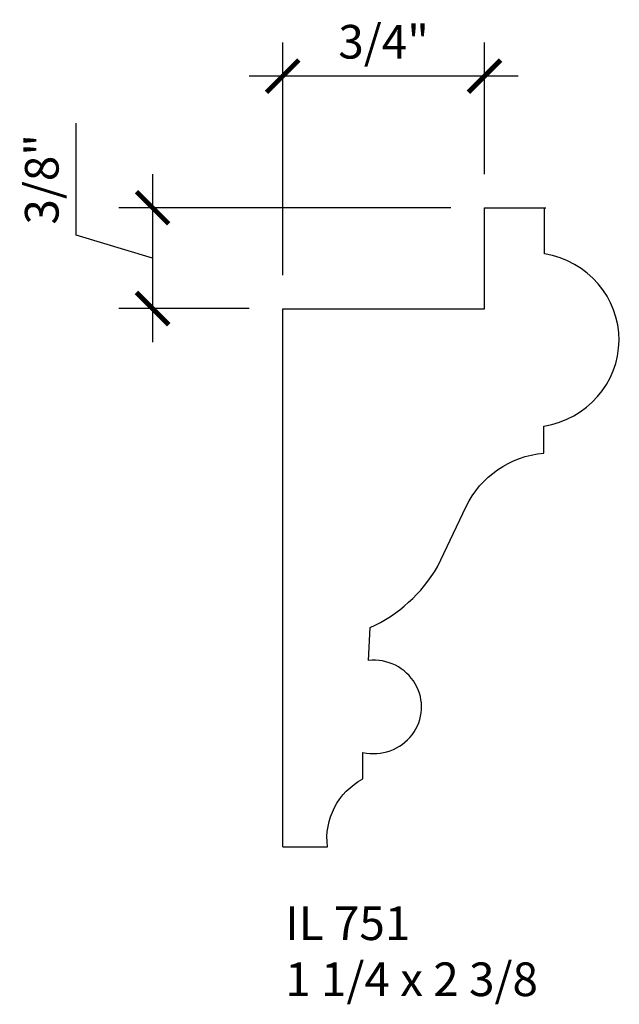
# Model space of a CAD drawing. Units: inches. Extents: x 50.67 to 52.9, y 31.33 to 34.99.
import ezdxf

# ---------------------------------------------------------------- set-up
doc = ezdxf.new("R2010")
doc.units = ezdxf.units.IN
doc.header["$MEASUREMENT"] = 0
doc.styles.add('Rom 1', font='dutch.ttf', dxfattribs={"height": 0.75})
doc.styles.add('ROM125', font='TIMES.TTF', dxfattribs={"height": 0.125})
doc.dimstyles.new('ROM125', dxfattribs={"dimtxt": 0.125, "dimasz": 0.12, "dimexe": 0.125, "dimexo": 0.125, "dimgap": 0.0625, "dimtad": 1, "dimdec": 4, "dimzin": 0, "dimdsep": 46, "dimlunit": 5, "dimtxsty": 'ROM125', "dimblk1": 'ARCHTICK', "dimblk2": 'ARCHTICK', "dimsah": 1, "dimcen": 0, "dimdle": 0.125, "dimclrd": 256, "dimclre": 256, "dimclrt": 256, "dimadec": 0, "dimazin": 0, "dimtfac": 1, "dimtdec": 4, "dimtofl": 0, "dimtmove": 1, "dimatfit": 3, "dimfxl": 0, "dimfrac": 2, "dimtolj": 1, "dimtzin": 0, "dimarcsym": 0})

# ---------------------------------------------------------------- blocks, each defined once
blk = doc.blocks.new('_ArchTick')
at = {"color": 0, "const_width": 0.15}
blk.add_lwpolyline([(-0.5, -0.5), (0.5, 0.5)], dxfattribs=at)
blk = doc.blocks.new('*D3')
at = {"linetype": 'Continuous', "lineweight": -2}
for p, q in [((51.6465, 34.0378), (51.6465, 34.902)), ((52.3965, 34.4128), (52.3965, 34.902)), ((52.5215, 34.777), (51.5215, 34.777))]:
    blk.add_line(p, q, dxfattribs=at)
at = {"layer": 'Defpoints', "color": 0, "linetype": 'Continuous'}
for p in [(51.6465, 34.777), (52.3965, 34.2878), (51.6465, 33.9128)]:
    blk.add_point(p, dxfattribs=at)
at = {"linetype": 'Continuous', "lineweight": -2, "xscale": 0.12, "yscale": 0.12, "zscale": 0.12, "rotation": 180}
blk.add_blockref('_ArchTick', (51.6465, 34.777), dxfattribs=at)
at = {"linetype": 'Continuous', "lineweight": -2, "xscale": 0.12, "yscale": 0.12, "zscale": 0.12}
blk.add_blockref('_ArchTick', (52.3965, 34.777), dxfattribs=at)
at = {"linetype": 'Continuous', "insert": (52.0215, 34.9049), "char_height": 0.125, "attachment_point": 5, "style": 'ROM125'}
blk.add_mtext('\\A1;3/4"', dxfattribs=at)
blk = doc.blocks.new('*D2')
at = {"linetype": 'Continuous', "lineweight": -2}
for p, q in [((50.8787, 34.1855), (50.8787, 34.6019)), ((51.1628, 34.4128), (51.1628, 33.7878)), ((52.2715, 34.2878), (51.0378, 34.2878)), ((51.1628, 34.1003), (50.8787, 34.1855)), ((51.5215, 33.9128), (51.0378, 33.9128))]:
    blk.add_line(p, q, dxfattribs=at)
at = {"layer": 'Defpoints', "color": 0, "linetype": 'Continuous'}
for p in [(52.3965, 34.2878), (51.1628, 33.9128), (51.6465, 33.9128)]:
    blk.add_point(p, dxfattribs=at)
at = {"linetype": 'Continuous', "lineweight": -2, "xscale": 0.12, "yscale": 0.12, "zscale": 0.12}
for p, rotation in [((51.1628, 34.2878), 90), ((51.1628, 33.9128), 270)]:
    blk.add_blockref('_ArchTick', p, dxfattribs=dict(at, rotation=rotation))
at = {"linetype": 'Continuous', "insert": (50.7509, 34.3937), "char_height": 0.125, "attachment_point": 5, "rotation": 90, "style": 'ROM125'}
blk.add_mtext('\\A1;3/8"', dxfattribs=at)

msp = doc.modelspace()

# ---------------------------------------------------------------- linework, layer by layer
at = {"linetype": 'Continuous'}
for p, q in [((52.39653, 33.91276), (52.39653, 34.28776)), ((52.39653, 34.28776), (52.62406, 34.28776)), ((51.64653, 31.9128), (51.64653, 33.91276)), ((51.64653, 33.91276), (52.39653, 33.91276))]:
    msp.add_line(p, q, dxfattribs=at)
for points in [[(52.61986, 34.11664), (52.61986, 34.11664), (52.61986, 34.28776), (52.61986, 34.28776)], [(52.89652, 33.79496), (52.89739, 33.95345), (52.78047, 34.0894), (52.61986, 34.11664)], [(52.61635, 33.47616), (52.77726, 33.50174), (52.89568, 33.63644), (52.89652, 33.79496)], [(52.61635, 33.37597), (52.61635, 33.37597), (52.61635, 33.47616), (52.61635, 33.47616)], [(52.32852, 33.17755), (52.38146, 33.2886), (52.49098, 33.36413), (52.61635, 33.37597)], [(52.22169, 32.95352), (52.22169, 32.95352), (52.32852, 33.17755), (52.32852, 33.17755)], [(51.97088, 32.72712), (52.0766, 32.77551), (52.16421, 32.85464), (52.22169, 32.95352)], [(51.96511, 32.60524), (51.96511, 32.60524), (51.97088, 32.72712), (51.97088, 32.72712)], [(52.13895, 32.51872), (52.10379, 32.57854), (52.03561, 32.61248), (51.96511, 32.60524)], [(52.12741, 32.32924), (52.1696, 32.38459), (52.17412, 32.45892), (52.13895, 32.51872)], [(51.94429, 32.26323), (52.0134, 32.24797), (52.08525, 32.27387), (52.12741, 32.32924)], [(51.94429, 32.16557), (51.94429, 32.16557), (51.94429, 32.26323), (51.94429, 32.26323)], [(51.81283, 31.9128), (51.79971, 32.01519), (51.85167, 32.11511), (51.94429, 32.16557)], [(51.64653, 31.9128), (51.64653, 31.9128), (51.81283, 31.9128), (51.81283, 31.9128)]]:
    msp.add_open_spline(points, degree=3, dxfattribs=at)

# ---------------------------------------------------------------- texts
at = {"linetype": 'Continuous', "insert": (51.65581, 31.69097), "char_height": 0.125, "width": 1.2989834, "attachment_point": 1, "style": 'Rom 1'}
msp.add_mtext('IL 751\\P1 1/4 x 2 3/8', dxfattribs=at)

# ---------------------------------------------------------------- dimensions: what is measured, and where the dimension line sits
at = {"linetype": 'Continuous'}
dim = msp.add_linear_dim(base=(51.64653, 34.77703), p1=(52.39653, 34.28776), p2=(51.64653, 33.91276), dimstyle='ROM125', override={"dimpost": '"'}, dxfattribs=at)
dim.commit()
dim.dimension.update_dxf_attribs({"geometry": '*D3', "text_midpoint": (52.02153, 34.90487)})
dim = msp.add_linear_dim(base=(51.1628, 33.91276), p1=(52.39653, 34.28776), p2=(51.64653, 33.91276), angle=90, dimstyle='ROM125', override={"dimpost": '"'}, dxfattribs=at)
dim.commit()
dim.dimension.update_dxf_attribs({"geometry": '*D2', "text_midpoint": (50.75088, 34.24799)})

doc.saveas('drawing.dxf')
